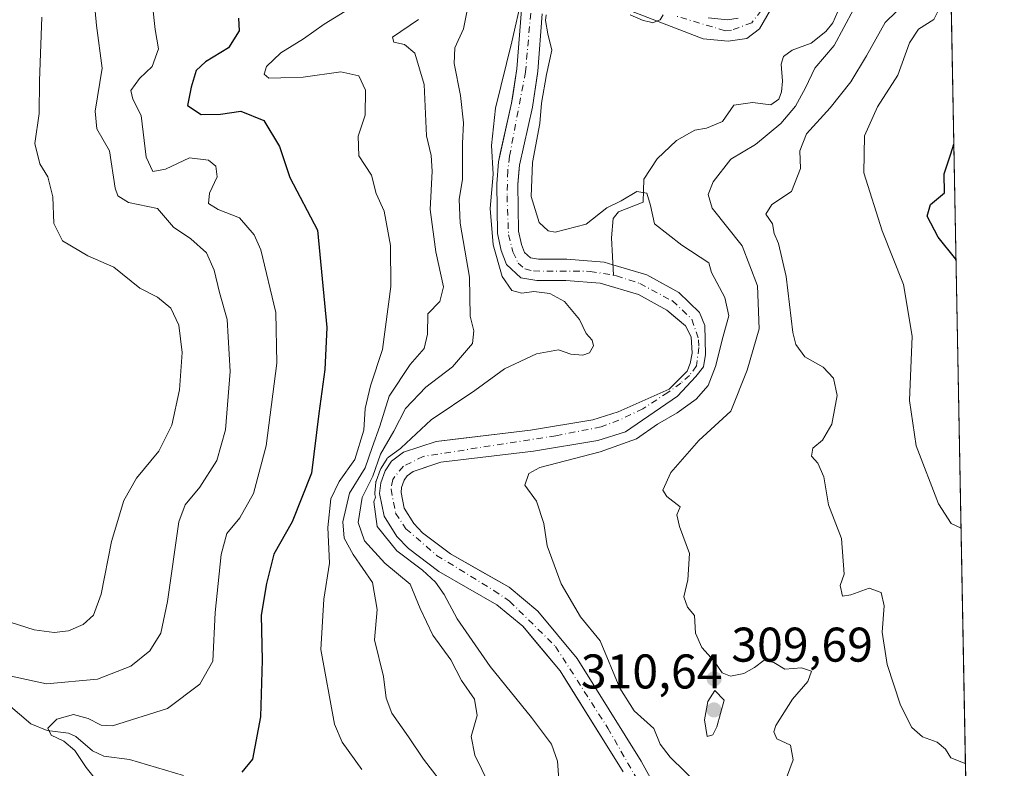
# Model space of a CAD drawing. Units: metres. Extents: x 629319 to 632811, y 4653280 to 4655656.
# Drawn here: x 632608 to 632811, y 4653769 to 4653923 of the extents above; entities that cross this region are included whole.
import ezdxf

# ---------------------------------------------------------------- set-up
doc = ezdxf.new("R2010")
doc.units = ezdxf.units.M
doc.header["$MEASUREMENT"] = 0
doc.linetypes.add('DGN Style 4', pattern=[2.6384748266838614, 1.318413404963828, -0.6592067024819142, 0.001648016756204785, -0.6592067024819142])
for name, color, linetype, lineweight in [('Comarca CxS', 21, 'Continuous', 0), ('Comunidad Autónoma CxS', 142, 'Continuous', 0), ('Corriente natural Cxs', 4, 'Continuous', 13), ('Corriente natural eje', 4, 'DGN Style 4', 0), ('Corriente natural lineal', 142, 'Continuous', 13), ('Curva de nivel maestra', 30, 'Continuous', 30), ('Curva de nivel normal', 30, 'Continuous', 0), ('Espacio natural protegido CxS', 121, 'Continuous', 0), ('Estanque Cxs', 5, 'Continuous', 0), ('Matorral CxS', 135, 'Continuous', 0), ('Municipio CxS', 4, 'Continuous', 0), ('Pastizal CxS', 92, 'Continuous', 0), ('Provincia CxS', 1, 'Continuous', 0), ('Punto de cota en terreno', 7, 'Continuous', 0), ('Rótulo de punto de cota en terreno', 7, 'Continuous', 0), ('Suelo desnudo CxS', 253, 'Continuous', 0)]:
    doc.layers.add(name, color=color, linetype=linetype, lineweight=lineweight)
doc.styles.add('Style-Arial', font='txt')

# ---------------------------------------------------------------- blocks, each defined once
blk = doc.blocks.new('*U10')
at = {"layer": 'Matorral CxS', "color": 135, "linetype": 'Continuous', "lineweight": 0}
for points in [[(632756.0201000003, 4653923.300100001, 305.9159999999974), (632753.8000999996, 4653922.970100001, 306.0430999999954), (632749.8300999999, 4653923.360099999, 306.0619000000006)], [(632711.3501000004, 4653925.0001, 307.6983999999939), (632710.4001000002, 4653912.860099999, 306.6965000000055), (632709.5669999998, 4653907.303400001, 306.184500000003), (632709.3400999998, 4653905.790100001, 305.9127000000008), (632707.0231, 4653895.487700001, 305.3255000000063), (632706.6300999997, 4653893.7401, 305.7075999999943), (632706.2901, 4653889.220100001, 306.1765000000014), (632706.4302000003, 4653879.0001, 306.7097000000067), (632707.2200999996, 4653875.520099999, 306.6407000000036), (632708.2600999996, 4653872.630100001, 306.8693000000058), (632711.2200999996, 4653869.860099999, 306.1380999999965), (632714.5301000001, 4653869.350099999, 305.0638999999938), (632720.5100999996, 4653869.340100001, 304.2235999999975), (632727.5900999998, 4653868.8201, 304.1616999999969), (632735.5001999997, 4653866.450099999, 304.1220999999932), (632741.3101000005, 4653863.2601, 304.0957000000053), (632742.2906, 4653862.422700001, 304.0642999999982), (632745.1501000002, 4653859.9801, 303.9336999999941), (632746.3201000001, 4653857.7601, 303.7989999999991), (632746.5201000003, 4653854.4101, 303.7519000000029), (632746.1001000004, 4653852.280099999, 303.7694000000047), (632745.5100999996, 4653850.690099999, 303.7896000000038), (632741.7701000003, 4653847.0101, 303.726800000004), (632731.2501999997, 4653842.3101, 303.7265999999945), (632726.1002000002, 4653840.690099999, 303.6226000000024), (632713.2401000002, 4653838.5801, 303.4864999999991), (632697.7438000003, 4653836.7138, 303.9648000000016), (632693.8101000005, 4653836.2401, 306.0025000000023), (632687.0602000002, 4653834.0001, 310.4033999999957), (632684.5900999998, 4653832.200099999, 312.5760000000009), (632683.3201000001, 4653830.200099999, 312.709400000007), (632682.4001000002, 4653827.7301, 311.4486999999936), (632682.1801000005, 4653825.5101, 310.5703000000067), (632683.1300999997, 4653820.860099999, 307.8252999999968), (632685.7202000003, 4653816.670100001, 306.3669999999984), (632688.1001000004, 4653814.190099999, 306.0810000000056), (632694.3300999999, 4653809.450099999, 304.6705999999977), (632706.3300999999, 4653802.630100001, 302.632700000002), (632711.6801000005, 4653798.220100001, 302.4450999999972), (632714.2893000003, 4653795.084899999, 302.5234000000055), (632719.3201000001, 4653789.040100001, 302.4513000000007), (632720.4128000002, 4653787.287699999, 302.3264999999956), (632732.2901, 4653768.2401, 301.8611999999994)]]:
    blk.add_polyline3d(points, dxfattribs=at)
blk = doc.blocks.new('*U11')
at = {"layer": 'Pastizal CxS', "color": 92, "linetype": 'Continuous', "lineweight": 0}
for points in [[(632797.1029000003, 4654072.193299999, 310.1824999999953), (632803.2467999998, 4653744.751900001, 311.0749999999971)], [(632746.3501000004, 4653751.600099999, 302.8518999999943), (632736.0500999996, 4653770.440099999, 302.9989999999962), (632722.8601000002, 4653791.600099999, 303.3628999999929), (632714.7701000003, 4653801.3301, 303.353099999993), (632708.8101000005, 4653806.2401, 303.0117999999929), (632702.8903000001, 4653809.5998, 302.7994000000036), (632696.7401000002, 4653813.090100001, 302.7669000000024), (632691.0100999996, 4653817.460100001, 303.0016000000033), (632689.1901000004, 4653819.350099999, 303.2633999999962), (632687.2500999998, 4653822.4901, 303.4309000000067), (632686.5900999998, 4653825.7401, 304.824099999998), (632686.6801000005, 4653826.7401, 304.9294999999984), (632687.2500999998, 4653828.2501, 304.857799999998), (632687.8300999999, 4653829.170100001, 305.0204999999987), (632689.0702000001, 4653830.0701, 304.9415000000009), (632693.3356, 4653831.4869, 303.0706000000064), (632694.7602000004, 4653831.960100001, 303.0503000000026), (632713.8501000004, 4653834.2601, 303.6042000000016), (632727.1101000002, 4653836.4301, 303.593200000003), (632732.8002000004, 4653838.220100001, 303.8831999999966), (632743.5000999998, 4653845.550100001, 304.3414000000048), (632747.2401000002, 4653849.600099999, 303.7657000000036), (632748.8800999997, 4653851.610099999, 304.5463000000018), (632749.2600999996, 4653854.120100001, 304.4279999999999), (632749.1101000002, 4653860.100099999, 304.0975999999937), (632748.0301000001, 4653862.7401, 304.0590999999986), (632743.8000999996, 4653866.860099999, 304.1879999999946), (632741.8989000004, 4653867.907000001, 304.1870999999956), (632737.1901000004, 4653870.5001, 304.295100000003), (632730.1801000005, 4653872.590100001, 304.3475999999937), (632728.3800999997, 4653873.130100001, 304.4180000000051), (632720.6801000005, 4653873.700099999, 304.5866999999998), (632714.8701, 4653873.710100001, 304.3393999999971), (632713.2200999996, 4653873.970100001, 304.2213999999949), (632712.0000999998, 4653875.100099999, 304.4532000000036), (632711.4101, 4653876.7501, 304.6652999999933), (632710.7801000001, 4653879.520099999, 304.8108999999968), (632710.6501000002, 4653889.0801, 304.8717000000034), (632710.8494999995, 4653891.659200001, 304.8123999999953), (632710.9601999996, 4653893.090100001, 304.7642999999953), (632713.6300999997, 4653904.9801, 304.7351000000053), (632714.6577000003, 4653911.8215, 305.1566000000021), (632714.7401000002, 4653912.370100001, 305.1833999999944), (632715.6700999998, 4653924.210100001, 305.897299999997)], [(632735.6206, 4653924.157199999, 305.5215000000026), (632748.8101000005, 4653919.0701, 306.039499999999), (632753.9101, 4653918.5801, 306.0488000000041), (632757.7701000003, 4653919.1501, 306.3144999999931), (632760.4001000002, 4653921.140100001, 306.4729999999981), (632763.4001000002, 4653926.3101, 306.5466000000015)]]:
    blk.add_polyline3d(points, dxfattribs=at)
blk = doc.blocks.new('5PATER')
at = {"layer": 'Estanque Cxs', "linetype": 'Continuous', "lineweight": 0}
h = blk.add_hatch(color=51, dxfattribs=at)
edge = h.paths.add_edge_path()
edge.add_ellipse((0, 0), major_axis=(-0.1095731443231308, -0.1110710700762829), ratio=0.9994222409660322, start_angle=0, end_angle=360)

msp = doc.modelspace()

# ---------------------------------------------------------------- linework, layer by layer
at = {"layer": 'Comarca CxS', "color": 21, "linetype": 'Continuous', "lineweight": 0}
msp.add_3dface([(632810.7800009791, 4653343.25998349), (629360.9600009517, 4653279.549983488), (629318.670000952, 4655592.639983464), (632767.3800009786, 4655656.309983466)], dxfattribs=at)
at = {"layer": 'Comunidad Autónoma CxS', "color": 142, "linetype": 'Continuous', "lineweight": 0}
msp.add_3dface([(632810.7800009791, 4653343.25998349), (629360.9600009517, 4653279.549983488), (629318.670000952, 4655592.639983464), (632767.3800009786, 4655656.309983466)], dxfattribs=at)
at = {"layer": 'Corriente natural Cxs', "color": 4, "linetype": 'Continuous', "lineweight": 13}
for points in [[(632763.4001000002, 4653926.3101, 306.5466000000015), (632760.4001000002, 4653921.140100001, 306.4729999999981), (632757.7701000003, 4653919.1501, 306.3144999999931), (632753.9101, 4653918.5801, 306.0488000000041), (632748.8101000005, 4653919.0701, 306.039499999999), (632728.1201, 4653927.050100001, 305.3273999999947)], [(632763.4001000002, 4653926.3101, 306.5466000000015), (632760.4001000002, 4653921.140100001, 306.4729999999981), (632757.7701000003, 4653919.1501, 306.3144999999931), (632753.9101, 4653918.5801, 306.0488000000041), (632748.8101000005, 4653919.0701, 306.039499999999), (632728.1201, 4653927.050100001, 305.3273999999947)], [(632732.2901, 4653768.2401, 301.8611999999994), (632719.3201000001, 4653789.040100001, 302.4513000000007), (632711.6801000005, 4653798.220100001, 302.4450999999972), (632706.3300999999, 4653802.630100001, 302.632700000002), (632694.3300999999, 4653809.450099999, 304.6705999999977), (632688.1001000004, 4653814.190099999, 306.0810000000056), (632685.7200999996, 4653816.670100001, 306.3671000000031), (632683.1300999997, 4653820.860099999, 307.8252999999968), (632682.1801000005, 4653825.5101, 310.5703000000067), (632682.4001000002, 4653827.7301, 311.4486999999936), (632683.3201000001, 4653830.200099999, 312.709400000007), (632684.5900999998, 4653832.200099999, 312.5760000000009), (632687.0601000005, 4653834.0001, 310.4036000000052), (632693.8101000005, 4653836.2401, 306.0025000000023), (632713.2401000002, 4653838.5801, 303.4864999999991), (632726.1001000004, 4653840.690099999, 303.6226000000024), (632731.2500999998, 4653842.3101, 303.7265999999945), (632741.7701000003, 4653847.0101, 303.726800000004), (632745.5100999996, 4653850.690099999, 303.7896000000038), (632746.1001000004, 4653852.280099999, 303.7694000000047), (632746.5201000003, 4653854.4101, 303.7519000000029), (632746.3201000001, 4653857.7601, 303.7989999999991), (632745.1501000002, 4653859.9801, 303.9336999999941), (632741.3101000005, 4653863.2601, 304.0957000000053), (632735.5000999998, 4653866.450099999, 304.1220999999932), (632727.5900999998, 4653868.8201, 304.1616999999969), (632720.5100999996, 4653869.340100001, 304.2235999999975), (632714.5301000001, 4653869.350099999, 305.0638999999938), (632711.2200999996, 4653869.860099999, 306.1380999999965), (632708.2600999996, 4653872.630100001, 306.8693000000058), (632707.2200999996, 4653875.520099999, 306.6407000000036), (632706.4301000005, 4653879.0001, 306.709799999997), (632706.2901, 4653889.220100001, 306.1765000000014), (632706.6300999997, 4653893.7401, 305.7075999999943), (632709.3400999998, 4653905.790100001, 305.9127000000008), (632710.4001000002, 4653912.860099999, 306.6965000000055), (632711.3501000004, 4653925.0001, 307.6983999999939)], [(632732.2901, 4653768.2401, 301.8611999999994), (632719.3201000001, 4653789.040100001, 302.4513000000007), (632711.6801000005, 4653798.220100001, 302.4450999999972), (632706.3300999999, 4653802.630100001, 302.632700000002), (632694.3300999999, 4653809.450099999, 304.6705999999977), (632688.1001000004, 4653814.190099999, 306.0810000000056), (632685.7200999996, 4653816.670100001, 306.3671000000031), (632683.1300999997, 4653820.860099999, 307.8252999999968), (632682.1801000005, 4653825.5101, 310.5703000000067), (632682.4001000002, 4653827.7301, 311.4486999999936), (632683.3201000001, 4653830.200099999, 312.709400000007), (632684.5900999998, 4653832.200099999, 312.5760000000009), (632687.0601000005, 4653834.0001, 310.4036000000052), (632693.8101000005, 4653836.2401, 306.0025000000023), (632713.2401000002, 4653838.5801, 303.4864999999991), (632726.1001000004, 4653840.690099999, 303.6226000000024), (632731.2500999998, 4653842.3101, 303.7265999999945), (632741.7701000003, 4653847.0101, 303.726800000004), (632745.5100999996, 4653850.690099999, 303.7896000000038), (632746.1001000004, 4653852.280099999, 303.7694000000047), (632746.5201000003, 4653854.4101, 303.7519000000029), (632746.3201000001, 4653857.7601, 303.7989999999991), (632745.1501000002, 4653859.9801, 303.9336999999941), (632741.3101000005, 4653863.2601, 304.0957000000053), (632735.5000999998, 4653866.450099999, 304.1220999999932), (632727.5900999998, 4653868.8201, 304.1616999999969), (632720.5100999996, 4653869.340100001, 304.2235999999975), (632714.5301000001, 4653869.350099999, 305.0638999999938), (632711.2200999996, 4653869.860099999, 306.1380999999965), (632708.2600999996, 4653872.630100001, 306.8693000000058), (632707.2200999996, 4653875.520099999, 306.6407000000036), (632706.4301000005, 4653879.0001, 306.709799999997), (632706.2901, 4653889.220100001, 306.1765000000014), (632706.6300999997, 4653893.7401, 305.7075999999943), (632709.3400999998, 4653905.790100001, 305.9127000000008), (632710.4001000002, 4653912.860099999, 306.6965000000055), (632711.3501000004, 4653925.0001, 307.6983999999939)], [(632715.6700999998, 4653924.210100001, 305.897299999997), (632714.7401000002, 4653912.370100001, 305.1833999999944), (632713.6300999997, 4653904.9801, 304.7351000000053), (632710.9600999998, 4653893.090100001, 304.7644), (632710.6501000002, 4653889.0801, 304.8717000000034), (632710.7801000001, 4653879.520099999, 304.8108999999968), (632711.4101, 4653876.7501, 304.6652999999933), (632712.0000999998, 4653875.100099999, 304.4532000000036), (632713.2200999996, 4653873.970100001, 304.2213999999949), (632714.8701, 4653873.710100001, 304.3393999999971), (632720.6801000005, 4653873.700099999, 304.5866999999998), (632728.3800999997, 4653873.130100001, 304.4180000000051), (632730.1801000005, 4653872.590100001, 304.3475999999937), (632737.1901000004, 4653870.5001, 304.295100000003), (632743.8000999996, 4653866.860099999, 304.1879999999946), (632748.0301000001, 4653862.7401, 304.0590999999986), (632749.1101000002, 4653860.100099999, 304.0975999999937), (632749.2600999996, 4653854.120100001, 304.4279999999999), (632748.8800999997, 4653851.610099999, 304.5463000000018), (632747.2401000002, 4653849.600099999, 303.7657000000036), (632743.5000999998, 4653845.550100001, 304.3414000000048), (632732.8000999996, 4653838.220100001, 303.8831999999966), (632727.1101000002, 4653836.4301, 303.593200000003), (632713.8501000004, 4653834.2601, 303.6042000000016), (632694.7600999996, 4653831.960100001, 303.0503000000026), (632689.0701000001, 4653830.0701, 304.9416000000056), (632687.8300999999, 4653829.170100001, 305.0204999999987), (632687.2500999998, 4653828.2501, 304.857799999998), (632686.6801000005, 4653826.7401, 304.9294999999984), (632686.5900999998, 4653825.7401, 304.824099999998), (632687.2500999998, 4653822.4901, 303.4309000000067), (632689.1901000004, 4653819.350099999, 303.2633999999962), (632691.0100999996, 4653817.460100001, 303.0016000000033), (632696.7401000002, 4653813.090100001, 302.7669000000024), (632708.8101000005, 4653806.2401, 303.0117999999929), (632714.7701000003, 4653801.3301, 303.353099999993), (632722.8601000002, 4653791.600099999, 303.3628999999929), (632736.0500999996, 4653770.440099999, 302.9989999999962), (632746.3501000004, 4653751.600099999, 302.8518999999943)], [(632715.6700999998, 4653924.210100001, 305.897299999997), (632714.7401000002, 4653912.370100001, 305.1833999999944), (632713.6300999997, 4653904.9801, 304.7351000000053), (632710.9600999998, 4653893.090100001, 304.7644), (632710.6501000002, 4653889.0801, 304.8717000000034), (632710.7801000001, 4653879.520099999, 304.8108999999968), (632711.4101, 4653876.7501, 304.6652999999933), (632712.0000999998, 4653875.100099999, 304.4532000000036), (632713.2200999996, 4653873.970100001, 304.2213999999949), (632714.8701, 4653873.710100001, 304.3393999999971), (632720.6801000005, 4653873.700099999, 304.5866999999998), (632728.3800999997, 4653873.130100001, 304.4180000000051), (632730.1801000005, 4653872.590100001, 304.3475999999937), (632737.1901000004, 4653870.5001, 304.295100000003), (632743.8000999996, 4653866.860099999, 304.1879999999946), (632748.0301000001, 4653862.7401, 304.0590999999986), (632749.1101000002, 4653860.100099999, 304.0975999999937), (632749.2600999996, 4653854.120100001, 304.4279999999999), (632748.8800999997, 4653851.610099999, 304.5463000000018), (632747.2401000002, 4653849.600099999, 303.7657000000036), (632743.5000999998, 4653845.550100001, 304.3414000000048), (632732.8000999996, 4653838.220100001, 303.8831999999966), (632727.1101000002, 4653836.4301, 303.593200000003), (632713.8501000004, 4653834.2601, 303.6042000000016), (632694.7600999996, 4653831.960100001, 303.0503000000026), (632689.0701000001, 4653830.0701, 304.9416000000056), (632687.8300999999, 4653829.170100001, 305.0204999999987), (632687.2500999998, 4653828.2501, 304.857799999998), (632686.6801000005, 4653826.7401, 304.9294999999984), (632686.5900999998, 4653825.7401, 304.824099999998), (632687.2500999998, 4653822.4901, 303.4309000000067), (632689.1901000004, 4653819.350099999, 303.2633999999962), (632691.0100999996, 4653817.460100001, 303.0016000000033), (632696.7401000002, 4653813.090100001, 302.7669000000024), (632708.8101000005, 4653806.2401, 303.0117999999929), (632714.7701000003, 4653801.3301, 303.353099999993), (632722.8601000002, 4653791.600099999, 303.3628999999929), (632736.0500999996, 4653770.440099999, 302.9989999999962), (632746.3501000004, 4653751.600099999, 302.8518999999943)], [(632749.8300999999, 4653923.360099999, 306.0619000000006), (632753.8000999996, 4653922.970100001, 306.0430999999954), (632756.0201000003, 4653923.300100001, 305.9159999999974)], [(632749.8300999999, 4653923.360099999, 306.0619000000006), (632753.8000999996, 4653922.970100001, 306.0430999999954), (632756.0201000003, 4653923.300100001, 305.9159999999974)]]:
    msp.add_polyline3d(points, dxfattribs=at)
at = {"layer": 'Corriente natural eje', "color": 4, "linetype": 'DGN Style 4', "lineweight": 0}
for points in [[(632713.5100999996, 4653927.050100001, 306.4906999999948), (632712.2100999998, 4653912.280099999, 305.3907999999938), (632708.9301000005, 4653894.940099999, 304.8319000000047), (632708.5401, 4653891.9001, 304.9603999999963), (632708.4200999998, 4653886.770099999, 305.1398999999947), (632708.6901000004, 4653878.7401, 305.2314000000042), (632709.6300999997, 4653875.210100001, 305.482999999993), (632710.6901000004, 4653872.920100001, 305.2370999999985), (632712.0900999998, 4653871.710100001, 304.7023999999947), (632713.8300999999, 4653871.300100001, 304.5528000000049), (632725.5401, 4653871.220100001, 304.3053999999975), (632730.2977, 4653870.413899999, 304.2360000000044)], [(632760.7701000003, 4653924.9301, 306.0032000000065), (632758.7901, 4653922.370100001, 305.9665999999997), (632754.6300999997, 4653920.8201, 306.0176999999967), (632753.3000999996, 4653920.7301, 306.0181000000011), (632743.0000999998, 4653923.800100001, 305.786500000002)], [(632730.2977, 4653870.413899999, 304.2360000000044), (632730.9101, 4653870.3101, 304.2256999999955), (632735.7401000002, 4653868.720100001, 304.1775999999954), (632742.4501, 4653865.1501, 304.102899999998), (632746.4801000003, 4653861.370100001, 303.9410999999964), (632747.8501000004, 4653857.120100001, 303.7899999999936), (632747.8701, 4653855.5801, 303.8160999999964), (632747.4301000005, 4653851.7601, 303.6907999999967), (632745.9600999998, 4653849.8201, 303.7725999999966), (632744.1901000004, 4653848.2401, 303.7161999999953), (632741.5401, 4653846.3201, 303.8408000000054), (632736.3701, 4653842.9301, 303.536500000002), (632731.4401000004, 4653840.590100001, 303.7244000000064), (632727.7801000001, 4653839.2301, 303.4673999999941), (632718.4801000003, 4653837.4101, 303.3518999999943), (632691.1300999997, 4653833.1501, 305.0650000000023), (632687.0601000005, 4653831.120100001, 307.3435000000027), (632684.8601000002, 4653828.420100001, 308.5299999999988), (632684.5201000003, 4653826.4101, 307.7097000000067), (632685.4600999998, 4653821.5001, 305.3505000000005), (632687.6001000004, 4653818.270099999, 303.5776000000042), (632693.9101, 4653812.800100001, 302.9807000000001), (632705.7001, 4653805.5801, 302.750199999995), (632708.9101, 4653803.370100001, 302.712400000004), (632718.3901000004, 4653794.040100001, 302.8028999999952), (632729.1401000004, 4653777.2601, 302.6781999999948), (632741.1001000004, 4653756.360099999, 301.9032000000007)]]:
    msp.add_polyline3d(points, dxfattribs=at)
at = {"layer": 'Corriente natural lineal', "color": 142, "linetype": 'Continuous', "lineweight": 13}
for points in [[(632777.4001000002, 4653926.720100001, 311.213699999993), (632775.4600999998, 4653922.3201, 310.9759999999951), (632774.0301000001, 4653920.530099999, 311.114499999996), (632771.0100999996, 4653918.190099999, 310.2887000000046), (632767.1201, 4653916.690099999, 309.9355000000069), (632765.3501000004, 4653915.4001, 309.3638999999966), (632764.8501000004, 4653913.8101, 309.4435999999987), (632765.1300999997, 4653910.3301, 309.3034000000043), (632764.9200999998, 4653908.120100001, 309.0834999999934), (632764.3701, 4653906.610099999, 308.9608000000007), (632762.7301000003, 4653905.4801, 308.5709000000061), (632758.9700999996, 4653905.9901, 309.0939999999973), (632755.1101000002, 4653905.380100001, 309.3559999999998), (632752.7600999996, 4653902.030099999, 307.8954999999987), (632749.4501, 4653900.700099999, 307.4624999999942), (632747.1001000004, 4653900.290100001, 307.1659000000073), (632743.2901, 4653898.120100001, 306.5880000000034), (632739.3400999998, 4653894.360099999, 306.2964000000065), (632736.5701000001, 4653890.1801, 305.8059999999969), (632736.4301000005, 4653885.450099999, 305.2832999999956), (632731.3201000001, 4653883.450099999, 305.1033000000025), (632730.2301000003, 4653882.120100001, 304.9927000000025), (632729.8800999997, 4653878.140100001, 304.7201000000059), (632730.2977, 4653870.413899999, 304.2360000000044)], [(632597.6801000005, 4653788.890100001, 335.6489000000001), (632610.3601000002, 4653778.170100001, 332.1057000000001), (632613.7001, 4653776.780099999, 331.3090999999986), (632618.1001000004, 4653776.220100001, 330.5525999999954), (632619.6401000004, 4653775.550100001, 330.4318000000058), (632623.0301000001, 4653772.5701, 329.3579000000027), (632625.4101, 4653771.4801, 329.2292000000016), (632630.6901000004, 4653770.8301, 328.4567999999999), (632641.7901, 4653767.5001, 326.2737999999954)]]:
    msp.add_polyline3d(points, dxfattribs=at)
at = {"layer": 'Curva de nivel maestra', "color": 30, "linetype": 'Continuous', "lineweight": 30, "elevation": 325, "flags": 128}
for points in [[(632653.1399999997, 4653923.3301), (632653.2599999999, 4653920.670100001), (632651.0899999999, 4653917.170100001), (632646.3099999997, 4653914.3301), (632644.4299999997, 4653912.520099999), (632643.3700000001, 4653909.090100001), (632642.5999999996, 4653905.370100001), (632645.4400000004, 4653903.470100001), (632649.3899999997, 4653903.5801), (632653.5899999999, 4653904.170100001), (632658.2999999998, 4653902.270099999), (632661.5599999997, 4653896.9101), (632663.6600000003, 4653890.5001), (632669.3899999997, 4653879.690099999), (632671.2999999998, 4653859.670100001), (632670.9000000004, 4653851.0001), (632669.6799999997, 4653842.0001), (632668.1399999997, 4653829.6801), (632664.1500000004, 4653819.6801), (632660.3600000005, 4653813.0101), (632658.9000000004, 4653807.0101), (632657.7800000003, 4653800.4801), (632658.0199999996, 4653791.220100001), (632657.6200000001, 4653779.5601), (632656.0199999996, 4653770.880100001), (632653.7800000003, 4653768.220100001)], [(632800.8293000003, 4653873.593900001), (632800.7800000003, 4653873.7301), (632797.1600000003, 4653878.270099999), (632794.8899999997, 4653882.5601), (632795.5800000001, 4653885.0001), (632798.4600000001, 4653887.4001), (632798.4199999999, 4653891.2501), (632799.7999999998, 4653895.4001), (632800.3830000004, 4653897.3814)]]:
    msp.add_lwpolyline(points, dxfattribs=at)
at = {"layer": 'Curva de nivel normal', "color": 30, "linetype": 'Continuous', "lineweight": 0, "flags": 128}
for points, elevation in [([(632801.8651000002, 4653818.3872), (632799.8099999997, 4653819.340100001), (632797.2199999997, 4653823.390100001), (632792.6399999997, 4653835.340100001), (632791.2699999996, 4653844.670100001), (632791.7999999998, 4653857.870100001), (632790.0300000003, 4653868.4901), (632785.6100000005, 4653879.5701), (632781.8499999996, 4653891.470100001), (632781.9800000006, 4653899.120100001), (632784.6699999999, 4653905.090100001), (632788.8600000005, 4653911.550100001), (632791.2699999996, 4653918.2501), (632793.1399999997, 4653921.050100001), (632796.2699999996, 4653923.0001), (632797.9500000002, 4653926.3301), (632798.5, 4653934.0001), (632799.6182000004, 4653938.1415)], 320), ([(632622.9400000004, 4653932.220100001), (632623.8499999996, 4653921.790100001), (632625.0800000001, 4653913.020099999), (632623.5899999999, 4653904.1801), (632623.9500000002, 4653900.540100001), (632626.54, 4653895.9801), (632627.7599999999, 4653888.340100001), (632628.2599999999, 4653886.7501), (632630.4400000004, 4653885.370100001), (632636.4500000002, 4653884.170100001), (632639.7400000002, 4653880.3301), (632643.3099999997, 4653877.890100001), (632646.5199999996, 4653875.0001), (632648.1299999999, 4653871.4901), (632649.2400000002, 4653866.860099999), (632650.7599999999, 4653861.3201), (632651.3700000001, 4653850.590100001), (632650.4299999997, 4653838.610099999), (632648.6799999997, 4653832.340100001), (632645.1600000003, 4653826.840100001), (632642.1600000003, 4653823.1601), (632640.8399999999, 4653819.720100001), (632638.4900000002, 4653803.270099999), (632637.1500000004, 4653796.790100001), (632634.8399999999, 4653793.170100001), (632630.9199999999, 4653790.020099999), (632624.0700000003, 4653787.300100001), (632613.5599999997, 4653786.380100001), (632603.7000000002, 4653788.4801)], 335), ([(632700.8300000001, 4653927.970100001), (632699.4100000003, 4653921.110099999), (632697.6600000003, 4653917.190099999), (632697.5199999996, 4653914.0001), (632698.8399999999, 4653907.380100001), (632699.4600000001, 4653901.800100001), (632699.2100000001, 4653897.4901), (632699.2300000006, 4653890.1801), (632698.5300000003, 4653886.0101), (632698.7400000002, 4653881.1601), (632700.7000000002, 4653870.0001), (632700.8200000003, 4653862.0001), (632701.5899999999, 4653859.0001), (632701.2800000003, 4653856.370100001), (632697.1799999997, 4653851.5701), (632691.6699999999, 4653847.380100001), (632687.5, 4653842.9801), (632685.0899999999, 4653838.350099999), (632682.3600000005, 4653833.590100001), (632680.7400000002, 4653829.100099999), (632678.5499999998, 4653824.690099999), (632677.7599999999, 4653819.5801), (632679.0700000003, 4653815.780099999), (632683.2400000002, 4653811.200099999), (632688.4600000001, 4653806.840100001), (632690.54, 4653801.8301), (632693.0999999996, 4653796.380100001), (632696.8499999996, 4653791.270099999), (632699.0099999999, 4653787.020099999), (632701.6799999997, 4653783.2301), (632702.2800000003, 4653779.880100001), (632701.0499999998, 4653775.5601), (632701.7400000002, 4653771.6801), (632706.0099999999, 4653763.0101)], 310), ([(632711.5199999996, 4653927.850099999), (632709.3700000001, 4653918.4101), (632706, 4653904.770099999), (632705.1799999997, 4653897.090100001), (632705.5300000003, 4653891.210100001), (632704.9199999999, 4653884.140100001), (632705.5800000001, 4653876.700099999), (632707.3899999997, 4653870.1501), (632709.3799999999, 4653867.290100001), (632711.4299999997, 4653866.720100001), (632713.9000000004, 4653867.0601), (632717.2000000002, 4653866.640100001), (632720.2000000002, 4653865.030099999), (632723.2999999998, 4653861.300100001), (632724.7199999997, 4653858.470100001), (632725.9600000001, 4653857.040100001), (632726.2000000002, 4653855.890100001), (632725.3700000001, 4653854.460100001), (632723.9800000006, 4653853.950099999), (632721.54, 4653854.190099999), (632719, 4653855.0701), (632714.4800000006, 4653854.220100001), (632707.8799999999, 4653851.1601), (632701.7800000003, 4653846.720100001), (632692.79, 4653840.670100001), (632686.6250999998, 4653834.8989), (632686.6026999997, 4653834.8895), (632686.4711999996, 4653834.8084), (632684.0011999998, 4653833.008400001), (632683.9049000005, 4653832.9286), (632683.8194000004, 4653832.837400001), (632683.7459000006, 4653832.736300001), (632682.4759000001, 4653830.736300001), (632682.4248000003, 4653830.6457), (632682.3833999997, 4653830.5504), (632681.4630000005, 4653828.0792), (632681.4259000003, 4653827.955900001), (632681.4050000003, 4653827.8288), (632681.1849999997, 4653825.6088), (632681.1814000001, 4653825.458799999), (632681.2002999998, 4653825.310000001), (632681.3113000002, 4653824.7667), (632681.0099999999, 4653823.8301), (632681.6799999997, 4653818.7301), (632685.7199999997, 4653813.7301), (632691.0199999996, 4653809.7401), (632693.6799999997, 4653807.300100001), (632695.4600000001, 4653804.7501), (632698.1200000001, 4653799.7401), (632704.9400000004, 4653789.9001), (632713.4600000001, 4653779.4101), (632717.54, 4653773.920100001), (632718.7999999998, 4653770.470100001), (632719.2300000006, 4653764.790100001)], 305), ([(632802.7731999997, 4653769.9935), (632802.7100000001, 4653769.9801), (632799.7699999996, 4653771.170100001), (632798.6600000003, 4653772.940099999), (632796.9900000002, 4653774.350099999), (632793.9699999997, 4653775.4301), (632791.7699999996, 4653777.390100001), (632789.3799999999, 4653782.0101), (632786.6900000004, 4653790.340100001), (632785.6100000005, 4653797.0101), (632786.0599999997, 4653802.390100001), (632785.4000000004, 4653805.140100001), (632782.9600000001, 4653806.050100001), (632779.1900000004, 4653804.640100001), (632777.4800000006, 4653804.370100001), (632777, 4653806.600099999), (632777.7800000003, 4653808.9101), (632777.2800000003, 4653816.2601), (632774.5599999997, 4653823.190099999), (632773.6500000004, 4653828.940099999), (632772.3899999997, 4653831.780099999), (632771.0599999997, 4653833.170100001), (632771.3899999997, 4653834.860099999), (632773.3300000001, 4653836.460100001), (632775.2800000003, 4653839.770099999), (632776.3799999999, 4653845.6601), (632775.5999999996, 4653849.220100001), (632773.4600000001, 4653851.4801), (632769.7400000002, 4653853.6501), (632767.8899999997, 4653856.170100001), (632767.25, 4653858.610099999), (632765.8700000001, 4653870.1601), (632764.3099999997, 4653876.9301), (632763.4000000004, 4653879.0001), (632763.0300000003, 4653880.970100001), (632761.6600000003, 4653883.0001), (632762.9400000004, 4653885.0001), (632766.9500000002, 4653887.640100001), (632768.7999999998, 4653892.4001), (632768.6699999999, 4653895.9801), (632770.0899999999, 4653899.5001), (632774.9500000002, 4653904.890100001), (632779.1799999997, 4653910.220100001), (632782.4100000003, 4653915.5601), (632786.25, 4653922.390100001), (632790.8499999996, 4653926.9001)], 315), ([(632635.4299999997, 4653926.0001), (632635.9699999997, 4653921.0001), (632636.6600000003, 4653917.0001), (632635.3700000001, 4653913.3301), (632632.7100000001, 4653910.870100001), (632630.9800000006, 4653908.4001), (632631.3399999999, 4653906.620100001), (632633.0700000003, 4653903.2501), (632634.1100000005, 4653894.7401), (632635.4900000002, 4653891.7401), (632638.0599999997, 4653892.2401), (632643.0599999997, 4653894.590100001), (632646.9199999999, 4653894.120100001), (632648.4800000006, 4653892.840100001), (632648.7199999997, 4653890.670100001), (632647.1200000001, 4653887.3301), (632646.9699999997, 4653885.1601), (632648.9100000003, 4653883.970100001), (632653.29, 4653882.220100001), (632656.3099999997, 4653878.7301), (632657.6900000004, 4653875.640100001), (632660.7699999996, 4653862.7401), (632660.9900000002, 4653852.3301), (632658.8300000001, 4653835.340100001), (632656.2400000002, 4653825.550100001), (632653.3600000005, 4653820.520099999), (632650.7000000002, 4653817.280099999), (632649.5199999996, 4653812.9901), (632648.3200000003, 4653801.030099999), (632647.8399999999, 4653791.0101), (632645.1900000004, 4653786.3101), (632638.5199999996, 4653781.290100001), (632627.1600000003, 4653777.7301), (632624.8099999997, 4653777.880100001), (632622.1799999997, 4653779.2601), (632619.1699999999, 4653780.0601), (632615.7199999997, 4653779.0801), (632613.8399999999, 4653777.2401), (632614.54, 4653775.800100001), (632617.1799999997, 4653774.590100001), (632619.3899999997, 4653772.6601), (632621.7400000002, 4653769.1601), (632625.2300000006, 4653764.780099999)], 330), ([(632674.9900000002, 4653924.690099999), (632670.7400000002, 4653922.050100001), (632666.5199999996, 4653919.0601), (632661.7999999998, 4653916.190099999), (632658.8499999996, 4653913.340100001), (632658.3700000001, 4653911.8101), (632659.3799999999, 4653910.9901), (632661.8099999997, 4653911.050100001), (632666.4199999999, 4653911.200099999), (632674.1699999999, 4653912.300100001), (632677.8700000001, 4653911.450099999), (632679.2699999996, 4653908.520099999), (632679.2000000002, 4653903.350099999), (632677.7599999999, 4653899.0001), (632677.8700000001, 4653895.0001), (632680.4900000002, 4653891.0001), (632681.4299999997, 4653887.270099999), (632683.1200000001, 4653883.600099999), (632684.4299999997, 4653876.5701), (632684.5099999999, 4653868.120100001), (632682.7400000002, 4653855.120100001), (632680.2800000003, 4653847.670100001), (632679.2100000001, 4653843.0001), (632678.9500000002, 4653838.520099999), (632677.04, 4653832.520099999), (632673.8399999999, 4653827.9801), (632672.1600000003, 4653824.420100001), (632671.5099999999, 4653818.520099999), (632671.8700000001, 4653811.170100001), (632670.6600000003, 4653803.800100001), (632670.04, 4653793.4001), (632672.9000000004, 4653778.100099999), (632674.4699999997, 4653774.340100001), (632678.5, 4653768.720100001)], 320), ([(632747.9600000001, 4653765.4801), (632741.9699999997, 4653771.2601), (632739.9500000002, 4653773.920100001), (632738.6299999999, 4653777.1501), (632734.6100000005, 4653780.800100001), (632731.6100000005, 4653785.460100001), (632727.5599999997, 4653795.190099999), (632723.5499999998, 4653800.120100001), (632719.5499999998, 4653806.940099999), (632716.6900000004, 4653814.780099999), (632715.9900000002, 4653819.370100001), (632714.4699999997, 4653823.970100001), (632712.0599999997, 4653827.2501), (632712.9199999999, 4653829.640100001), (632715.1399999997, 4653830.870100001), (632727.5800000001, 4653834.0801), (632735.0499999998, 4653836.800100001), (632739.3799999999, 4653839.8101), (632743.4199999999, 4653842.130100001), (632747.3200000003, 4653844.920100001), (632749.8200000003, 4653847.7301), (632751.3499999996, 4653851.640100001), (632752.9199999999, 4653857.870100001), (632754.0999999996, 4653862.0601), (632753.2599999999, 4653865.870100001), (632750.4900000002, 4653871.0001), (632749.9800000006, 4653872.9901), (632744.3799999999, 4653876.610099999), (632738.7400000002, 4653880.9801), (632737.9699999997, 4653884.780099999), (632737.1799999997, 4653887.300100001), (632735.0999999996, 4653887.630100001), (632731.8799999999, 4653885.7401), (632728.9299999997, 4653884.300100001), (632724.6699999999, 4653880.920100001), (632718.3200000003, 4653879.3101), (632716.8600000005, 4653879.540100001), (632715.04, 4653881.270099999), (632713.3499999996, 4653886.620100001), (632713.6699999999, 4653893.590100001), (632715.1299999999, 4653901.670100001), (632715.5, 4653905.840100001), (632716.5199999996, 4653911.690099999), (632717.6200000001, 4653916.700099999), (632716.8300000001, 4653920.110099999), (632716.3354000002, 4653922.8106), (632716.4506999999, 4653924.002400001)], 305), ([(632733.7622999996, 4653923.960999999), (632736.4128000002, 4653922.842800001), (632737.7380999997, 4653922.5529), (632738.3592999997, 4653922.345799999), (632739.9331, 4653922.9671), (632740.5543000001, 4653924.002400001)], 305), ([(632765.4400000004, 4653765.700099999), (632767.2800000003, 4653770.7601), (632766.7699999996, 4653773.7401), (632763.9600000001, 4653775.040100001), (632763.3200000003, 4653776.5001), (632763.7100000001, 4653777.770099999), (632767.1900000004, 4653783.1801), (632770.3200000003, 4653786.840100001), (632771.0899999999, 4653788.9801), (632769.0599999997, 4653789.630100001), (632765.6200000001, 4653789.4001), (632763.3099999997, 4653790.720100001), (632761.3700000001, 4653791.210100001), (632759.3799999999, 4653789.700099999), (632757.1699999999, 4653788.5001), (632754.4100000003, 4653787.940099999), (632752.7000000002, 4653788.6601), (632751.04, 4653791.0001), (632748.54, 4653793.840100001), (632747.1799999997, 4653796.800100001), (632747, 4653800.4101), (632745.5700000003, 4653802.1601), (632744.8099999997, 4653804.2601), (632745.6500000004, 4653807.7301), (632745.9600000001, 4653813.1601), (632743.8799999999, 4653818.720100001), (632743.3499999996, 4653821.100099999), (632744.04, 4653822.790100001), (632741.2699999996, 4653824.9301), (632740.4900000002, 4653826.2401), (632742.0999999996, 4653829.8201), (632747.9000000004, 4653836.440099999), (632754.4699999997, 4653842.450099999), (632757.8099999997, 4653850.920100001), (632760.3200000003, 4653859.370100001), (632759.9400000004, 4653868.2301), (632756.8300000001, 4653876.450099999), (632750.6500000004, 4653884.210100001), (632749.7800000003, 4653887.0001), (632750.8200000003, 4653889.670100001), (632754.4800000006, 4653894.300100001), (632759.54, 4653897.350099999), (632764.79, 4653901.6501), (632767.8099999997, 4653905.170100001), (632769.8499999996, 4653909.0001), (632771.7800000003, 4653913.0001), (632775.7400000002, 4653917.670100001), (632779.7000000002, 4653925.0701)], 310), ([(632612.6399999997, 4653923.5001), (632612.1299999999, 4653910.420100001), (632612.0499999998, 4653903.700099999), (632611.2000000002, 4653897.5101), (632612.2000000002, 4653893.3301), (632613.8300000001, 4653890.670100001), (632614.9000000004, 4653886.5701), (632615.0700000003, 4653881.050100001), (632616.8600000005, 4653877.470100001), (632622.1200000001, 4653874.390100001), (632627.4699999997, 4653872.0801), (632632.8300000001, 4653867.770099999), (632636.4600000001, 4653865.880100001), (632639.1699999999, 4653863.670100001), (632640.8200000003, 4653860.170100001), (632641.54, 4653854.540100001), (632640.9500000002, 4653846.8201), (632639.3799999999, 4653839.5801), (632636.7300000006, 4653834.220100001), (632632.1100000005, 4653828.6601), (632629.5300000003, 4653824.100099999), (632626.9699999997, 4653815.6601), (632624.8200000003, 4653804.8101), (632623.2699999996, 4653800.4901), (632621.1600000003, 4653798.5801), (632618.1299999999, 4653797.2401), (632615.1600000003, 4653796.950099999), (632611.0800000001, 4653797.450099999), (632606.0800000001, 4653799.0601)], 340), ([(632690.1900000004, 4653923.0001), (632684.7999999998, 4653919.390100001), (632685.0999999996, 4653918.390100001), (632687.2699999996, 4653917.860099999), (632689.4100000003, 4653916.120100001), (632691.3200000003, 4653909.6801), (632691.8399999999, 4653899.110099999), (632692.8099999997, 4653895.030099999), (632692.9900000002, 4653891.800100001), (632692.5999999996, 4653883.920100001), (632693.7199999997, 4653875.2601), (632695.3200000003, 4653868.030099999), (632694.5800000001, 4653865.0001), (632692.0999999996, 4653862.4801), (632692, 4653858.290100001), (632691.3200000003, 4653855.340100001), (632688.4600000001, 4653852.090100001), (632684.1399999997, 4653845.5101), (632682.1900000004, 4653839.380100001), (632680.6200000001, 4653835.0001), (632679.2300000006, 4653830.800100001), (632675.9699999997, 4653825.5601), (632674.5800000001, 4653819.700099999), (632674.8799999999, 4653816.340100001), (632676.7199999997, 4653812.9801), (632680.6900000004, 4653807.2301), (632681.7000000002, 4653801.630100001), (632681.1100000005, 4653795.4001), (632682.9400000004, 4653787.9001), (632683.5499999998, 4653783.390100001), (632684.7199999997, 4653780.350099999), (632688.1500000004, 4653775.4801), (632691.1900000004, 4653770.880100001), (632696.9500000002, 4653763.380100001)], 315), ([(632751.1900000004, 4653785.0101), (632749.7599999999, 4653782.7401), (632749.0300000003, 4653778.950099999), (632749.5999999996, 4653775.550100001), (632750.75, 4653775.9001), (632751.5700000003, 4653777.530099999), (632753.1100000005, 4653783.0101), (632751.1900000004, 4653785.0101)], 310)]:
    msp.add_lwpolyline(points, dxfattribs=dict(at, elevation=elevation))
at = {"layer": 'Espacio natural protegido CxS', "color": 121, "linetype": 'Continuous', "lineweight": 0}
msp.add_3dface([(632810.7800009791, 4653343.25998349), (629360.9600009517, 4653279.549983488), (629318.670000952, 4655592.639983464), (632767.3800009786, 4655656.309983466)], dxfattribs=at)
at = {"layer": 'Matorral CxS', "color": 135, "linetype": 'Continuous', "lineweight": 0}
for points in [[(632711.3501000004, 4653925.0001, 307.6983999999939), (632710.4001000002, 4653912.860099999, 306.6965000000055), (632709.5669999998, 4653907.303400001, 306.184500000003), (632709.3400999998, 4653905.790100001, 305.9127000000008), (632707.0231, 4653895.487700001, 305.3255000000063), (632706.6300999997, 4653893.7401, 305.7075999999943), (632706.2901, 4653889.220100001, 306.1765000000014), (632706.4302000003, 4653879.0001, 306.7097000000067), (632707.2200999996, 4653875.520099999, 306.6407000000036), (632708.2600999996, 4653872.630100001, 306.8693000000058), (632711.2200999996, 4653869.860099999, 306.1380999999965), (632714.5301000001, 4653869.350099999, 305.0638999999938), (632720.5100999996, 4653869.340100001, 304.2235999999975), (632727.5900999998, 4653868.8201, 304.1616999999969), (632735.5001999997, 4653866.450099999, 304.1220999999932), (632741.3101000005, 4653863.2601, 304.0957000000053), (632742.2906, 4653862.422700001, 304.0642999999982), (632745.1501000002, 4653859.9801, 303.9336999999941), (632746.3201000001, 4653857.7601, 303.7989999999991), (632746.5201000003, 4653854.4101, 303.7519000000029), (632746.1001000004, 4653852.280099999, 303.7694000000047), (632745.5100999996, 4653850.690099999, 303.7896000000038), (632741.7701000003, 4653847.0101, 303.726800000004), (632731.2501999997, 4653842.3101, 303.7265999999945), (632726.1002000002, 4653840.690099999, 303.6226000000024), (632713.2401000002, 4653838.5801, 303.4864999999991), (632697.7438000003, 4653836.7138, 303.9648000000016), (632693.8101000005, 4653836.2401, 306.0025000000023), (632687.0602000002, 4653834.0001, 310.4033999999957), (632684.5900999998, 4653832.200099999, 312.5760000000009), (632683.3201000001, 4653830.200099999, 312.709400000007), (632682.4001000002, 4653827.7301, 311.4486999999936), (632682.1801000005, 4653825.5101, 310.5703000000067), (632683.1300999997, 4653820.860099999, 307.8252999999968), (632685.7202000003, 4653816.670100001, 306.3669999999984), (632688.1001000004, 4653814.190099999, 306.0810000000056), (632694.3300999999, 4653809.450099999, 304.6705999999977), (632706.3300999999, 4653802.630100001, 302.632700000002), (632711.6801000005, 4653798.220100001, 302.4450999999972), (632714.2893000003, 4653795.084899999, 302.5234000000055), (632719.3201000001, 4653789.040100001, 302.4513000000007), (632720.4128000002, 4653787.287699999, 302.3264999999956), (632732.2901, 4653768.2401, 301.8611999999994)], [(632756.0201000003, 4653923.300100001, 305.9159999999974), (632753.8000999996, 4653922.970100001, 306.0430999999954), (632749.8300999999, 4653923.360099999, 306.0619000000006)]]:
    msp.add_polyline3d(points, dxfattribs=at)
at = {"layer": 'Municipio CxS', "color": 4, "linetype": 'Continuous', "lineweight": 0}
msp.add_3dface([(632810.7800009791, 4653343.25998349), (629360.9600009517, 4653279.549983488), (629318.670000952, 4655592.639983464), (632767.3800009786, 4655656.309983466)], dxfattribs=at)
at = {"layer": 'Pastizal CxS', "color": 92, "linetype": 'Continuous', "lineweight": 0, "extrusion": (0.0003251513363081216, -0.01732944961911865, 0.999849780943371), "elevation": -80130.05012466438, "flags": 128}
msp.add_lwpolyline([(719994.4318055091, 4640573.064267066), (719994.4318055091, 4640362.858004087)], dxfattribs=at)
at = {"layer": 'Pastizal CxS', "color": 92, "linetype": 'Continuous', "lineweight": 0}
for points in [[(632763.4001000002, 4653926.3101, 306.5466000000015), (632760.4001000002, 4653921.140100001, 306.4729999999981), (632757.7701000003, 4653919.1501, 306.3144999999931), (632753.9101, 4653918.5801, 306.0488000000041), (632748.8101000005, 4653919.0701, 306.039499999999), (632735.6206, 4653924.157199999, 305.5215000000026)], [(632715.6700999998, 4653924.210100001, 305.897299999997), (632714.7401000002, 4653912.370100001, 305.1833999999944), (632714.6577000003, 4653911.8215, 305.1566000000021), (632713.6300999997, 4653904.9801, 304.7351000000053), (632710.9601999996, 4653893.090100001, 304.7642999999953), (632710.8494999995, 4653891.659200001, 304.8123999999953), (632710.6501000002, 4653889.0801, 304.8717000000034), (632710.7801000001, 4653879.520099999, 304.8108999999968), (632711.4101, 4653876.7501, 304.6652999999933), (632712.0000999998, 4653875.100099999, 304.4532000000036), (632713.2200999996, 4653873.970100001, 304.2213999999949), (632714.8701, 4653873.710100001, 304.3393999999971), (632720.6801000005, 4653873.700099999, 304.5866999999998), (632728.3800999997, 4653873.130100001, 304.4180000000051), (632730.1801000005, 4653872.590100001, 304.3475999999937), (632737.1901000004, 4653870.5001, 304.295100000003), (632741.8989000004, 4653867.907000001, 304.1870999999956), (632743.8000999996, 4653866.860099999, 304.1879999999946), (632748.0301000001, 4653862.7401, 304.0590999999986), (632749.1101000002, 4653860.100099999, 304.0975999999937), (632749.2600999996, 4653854.120100001, 304.4279999999999), (632748.8800999997, 4653851.610099999, 304.5463000000018), (632747.2401000002, 4653849.600099999, 303.7657000000036), (632743.5000999998, 4653845.550100001, 304.3414000000048), (632732.8002000004, 4653838.220100001, 303.8831999999966), (632727.1101000002, 4653836.4301, 303.593200000003), (632713.8501000004, 4653834.2601, 303.6042000000016), (632694.7602000004, 4653831.960100001, 303.0503000000026), (632693.3356, 4653831.4869, 303.0706000000064), (632689.0702000001, 4653830.0701, 304.9415000000009), (632687.8300999999, 4653829.170100001, 305.0204999999987), (632687.2500999998, 4653828.2501, 304.857799999998), (632686.6801000005, 4653826.7401, 304.9294999999984), (632686.5900999998, 4653825.7401, 304.824099999998), (632687.2500999998, 4653822.4901, 303.4309000000067), (632689.1901000004, 4653819.350099999, 303.2633999999962), (632691.0100999996, 4653817.460100001, 303.0016000000033), (632696.7401000002, 4653813.090100001, 302.7669000000024), (632702.8903000001, 4653809.5998, 302.7994000000036), (632708.8101000005, 4653806.2401, 303.0117999999929), (632714.7701000003, 4653801.3301, 303.353099999993), (632722.8601000002, 4653791.600099999, 303.3628999999929), (632736.0500999996, 4653770.440099999, 302.9989999999962), (632746.3501000004, 4653751.600099999, 302.8518999999943)]]:
    msp.add_polyline3d(points, dxfattribs=at)
at = {"layer": 'Provincia CxS', "color": 1, "linetype": 'Continuous', "lineweight": 0}
msp.add_3dface([(632810.7800009791, 4653343.25998349), (629360.9600009517, 4653279.549983488), (629318.670000952, 4655592.639983464), (632767.3800009786, 4655656.309983466)], dxfattribs=at)
at = {"layer": 'Suelo desnudo CxS', "color": 253, "linetype": 'Continuous', "lineweight": 0}
for points in [[(632763.4001000002, 4653926.3101, 306.5466000000015), (632760.4001000002, 4653921.140100001, 306.4729999999981), (632757.7701000003, 4653919.1501, 306.3144999999931), (632753.9101, 4653918.5801, 306.0488000000041), (632748.8101000005, 4653919.0701, 306.039499999999), (632735.6206, 4653924.157199999, 305.5215000000026)], [(632763.4001000002, 4653926.3101, 306.5466000000015), (632760.4001000002, 4653921.140100001, 306.4729999999981), (632757.7701000003, 4653919.1501, 306.3144999999931), (632753.9101, 4653918.5801, 306.0488000000041), (632748.8101000005, 4653919.0701, 306.039499999999), (632735.6206, 4653924.157199999, 305.5215000000026)], [(632732.2901, 4653768.2401, 301.8611999999994), (632720.4128000002, 4653787.287699999, 302.3264999999956), (632719.3201000001, 4653789.040100001, 302.4513000000007), (632714.2893000003, 4653795.084899999, 302.5234000000055), (632711.6801000005, 4653798.220100001, 302.4450999999972), (632706.3300999999, 4653802.630100001, 302.632700000002), (632694.3300999999, 4653809.450099999, 304.6705999999977), (632688.1001000004, 4653814.190099999, 306.0810000000056), (632685.7202000003, 4653816.670100001, 306.3669999999984), (632683.1300999997, 4653820.860099999, 307.8252999999968), (632682.1801000005, 4653825.5101, 310.5703000000067), (632682.4001000002, 4653827.7301, 311.4486999999936), (632683.3201000001, 4653830.200099999, 312.709400000007), (632684.5900999998, 4653832.200099999, 312.5760000000009), (632687.0602000002, 4653834.0001, 310.4033999999957), (632693.8101000005, 4653836.2401, 306.0025000000023), (632697.7438000003, 4653836.7138, 303.9648000000016), (632713.2401000002, 4653838.5801, 303.4864999999991), (632726.1002000002, 4653840.690099999, 303.6226000000024), (632731.2501999997, 4653842.3101, 303.7265999999945), (632741.7701000003, 4653847.0101, 303.726800000004), (632745.5100999996, 4653850.690099999, 303.7896000000038), (632746.1001000004, 4653852.280099999, 303.7694000000047), (632746.5201000003, 4653854.4101, 303.7519000000029), (632746.3201000001, 4653857.7601, 303.7989999999991), (632745.1501000002, 4653859.9801, 303.9336999999941), (632742.2906, 4653862.422700001, 304.0642999999982), (632741.3101000005, 4653863.2601, 304.0957000000053), (632735.5001999997, 4653866.450099999, 304.1220999999932), (632727.5900999998, 4653868.8201, 304.1616999999969), (632720.5100999996, 4653869.340100001, 304.2235999999975), (632714.5301000001, 4653869.350099999, 305.0638999999938), (632711.2200999996, 4653869.860099999, 306.1380999999965), (632708.2600999996, 4653872.630100001, 306.8693000000058), (632707.2200999996, 4653875.520099999, 306.6407000000036), (632706.4302000003, 4653879.0001, 306.7097000000067), (632706.2901, 4653889.220100001, 306.1765000000014), (632706.6300999997, 4653893.7401, 305.7075999999943), (632707.0231, 4653895.487700001, 305.3255000000063), (632709.3400999998, 4653905.790100001, 305.9127000000008), (632709.5669999998, 4653907.303400001, 306.184500000003), (632710.4001000002, 4653912.860099999, 306.6965000000055), (632711.3501000004, 4653925.0001, 307.6983999999939)], [(632711.3501000004, 4653925.0001, 307.6983999999939), (632710.4001000002, 4653912.860099999, 306.6965000000055), (632709.5669999998, 4653907.303400001, 306.184500000003), (632709.3400999998, 4653905.790100001, 305.9127000000008), (632707.0231, 4653895.487700001, 305.3255000000063), (632706.6300999997, 4653893.7401, 305.7075999999943), (632706.2901, 4653889.220100001, 306.1765000000014), (632706.4302000003, 4653879.0001, 306.7097000000067), (632707.2200999996, 4653875.520099999, 306.6407000000036), (632708.2600999996, 4653872.630100001, 306.8693000000058), (632711.2200999996, 4653869.860099999, 306.1380999999965), (632714.5301000001, 4653869.350099999, 305.0638999999938), (632720.5100999996, 4653869.340100001, 304.2235999999975), (632727.5900999998, 4653868.8201, 304.1616999999969), (632735.5001999997, 4653866.450099999, 304.1220999999932), (632741.3101000005, 4653863.2601, 304.0957000000053), (632742.2906, 4653862.422700001, 304.0642999999982), (632745.1501000002, 4653859.9801, 303.9336999999941), (632746.3201000001, 4653857.7601, 303.7989999999991), (632746.5201000003, 4653854.4101, 303.7519000000029), (632746.1001000004, 4653852.280099999, 303.7694000000047), (632745.5100999996, 4653850.690099999, 303.7896000000038), (632741.7701000003, 4653847.0101, 303.726800000004), (632731.2501999997, 4653842.3101, 303.7265999999945), (632726.1002000002, 4653840.690099999, 303.6226000000024), (632713.2401000002, 4653838.5801, 303.4864999999991), (632697.7438000003, 4653836.7138, 303.9648000000016), (632693.8101000005, 4653836.2401, 306.0025000000023), (632687.0602000002, 4653834.0001, 310.4033999999957), (632684.5900999998, 4653832.200099999, 312.5760000000009), (632683.3201000001, 4653830.200099999, 312.709400000007), (632682.4001000002, 4653827.7301, 311.4486999999936), (632682.1801000005, 4653825.5101, 310.5703000000067), (632683.1300999997, 4653820.860099999, 307.8252999999968), (632685.7202000003, 4653816.670100001, 306.3669999999984), (632688.1001000004, 4653814.190099999, 306.0810000000056), (632694.3300999999, 4653809.450099999, 304.6705999999977), (632706.3300999999, 4653802.630100001, 302.632700000002), (632711.6801000005, 4653798.220100001, 302.4450999999972), (632714.2893000003, 4653795.084899999, 302.5234000000055), (632719.3201000001, 4653789.040100001, 302.4513000000007), (632720.4128000002, 4653787.287699999, 302.3264999999956), (632732.2901, 4653768.2401, 301.8611999999994)], [(632715.6700999998, 4653924.210100001, 305.897299999997), (632714.7401000002, 4653912.370100001, 305.1833999999944), (632714.6577000003, 4653911.8215, 305.1566000000021), (632713.6300999997, 4653904.9801, 304.7351000000053), (632710.9601999996, 4653893.090100001, 304.7642999999953), (632710.8494999995, 4653891.659200001, 304.8123999999953), (632710.6501000002, 4653889.0801, 304.8717000000034), (632710.7801000001, 4653879.520099999, 304.8108999999968), (632711.4101, 4653876.7501, 304.6652999999933), (632712.0000999998, 4653875.100099999, 304.4532000000036), (632713.2200999996, 4653873.970100001, 304.2213999999949), (632714.8701, 4653873.710100001, 304.3393999999971), (632720.6801000005, 4653873.700099999, 304.5866999999998), (632728.3800999997, 4653873.130100001, 304.4180000000051), (632730.1801000005, 4653872.590100001, 304.3475999999937), (632737.1901000004, 4653870.5001, 304.295100000003), (632741.8989000004, 4653867.907000001, 304.1870999999956), (632743.8000999996, 4653866.860099999, 304.1879999999946), (632748.0301000001, 4653862.7401, 304.0590999999986), (632749.1101000002, 4653860.100099999, 304.0975999999937), (632749.2600999996, 4653854.120100001, 304.4279999999999), (632748.8800999997, 4653851.610099999, 304.5463000000018), (632747.2401000002, 4653849.600099999, 303.7657000000036), (632743.5000999998, 4653845.550100001, 304.3414000000048), (632732.8002000004, 4653838.220100001, 303.8831999999966), (632727.1101000002, 4653836.4301, 303.593200000003), (632713.8501000004, 4653834.2601, 303.6042000000016), (632694.7602000004, 4653831.960100001, 303.0503000000026), (632693.3356, 4653831.4869, 303.0706000000064), (632689.0702000001, 4653830.0701, 304.9415000000009), (632687.8300999999, 4653829.170100001, 305.0204999999987), (632687.2500999998, 4653828.2501, 304.857799999998), (632686.6801000005, 4653826.7401, 304.9294999999984), (632686.5900999998, 4653825.7401, 304.824099999998), (632687.2500999998, 4653822.4901, 303.4309000000067), (632689.1901000004, 4653819.350099999, 303.2633999999962), (632691.0100999996, 4653817.460100001, 303.0016000000033), (632696.7401000002, 4653813.090100001, 302.7669000000024), (632702.8903000001, 4653809.5998, 302.7994000000036), (632708.8101000005, 4653806.2401, 303.0117999999929), (632714.7701000003, 4653801.3301, 303.353099999993), (632722.8601000002, 4653791.600099999, 303.3628999999929), (632736.0500999996, 4653770.440099999, 302.9989999999962), (632746.3501000004, 4653751.600099999, 302.8518999999943)], [(632715.6700999998, 4653924.210100001, 305.897299999997), (632714.7401000002, 4653912.370100001, 305.1833999999944), (632714.6577000003, 4653911.8215, 305.1566000000021), (632713.6300999997, 4653904.9801, 304.7351000000053), (632710.9601999996, 4653893.090100001, 304.7642999999953), (632710.8494999995, 4653891.659200001, 304.8123999999953), (632710.6501000002, 4653889.0801, 304.8717000000034), (632710.7801000001, 4653879.520099999, 304.8108999999968), (632711.4101, 4653876.7501, 304.6652999999933), (632712.0000999998, 4653875.100099999, 304.4532000000036), (632713.2200999996, 4653873.970100001, 304.2213999999949), (632714.8701, 4653873.710100001, 304.3393999999971), (632720.6801000005, 4653873.700099999, 304.5866999999998), (632728.3800999997, 4653873.130100001, 304.4180000000051), (632730.1801000005, 4653872.590100001, 304.3475999999937), (632737.1901000004, 4653870.5001, 304.295100000003), (632741.8989000004, 4653867.907000001, 304.1870999999956), (632743.8000999996, 4653866.860099999, 304.1879999999946), (632748.0301000001, 4653862.7401, 304.0590999999986), (632749.1101000002, 4653860.100099999, 304.0975999999937), (632749.2600999996, 4653854.120100001, 304.4279999999999), (632748.8800999997, 4653851.610099999, 304.5463000000018), (632747.2401000002, 4653849.600099999, 303.7657000000036), (632743.5000999998, 4653845.550100001, 304.3414000000048), (632732.8002000004, 4653838.220100001, 303.8831999999966), (632727.1101000002, 4653836.4301, 303.593200000003), (632713.8501000004, 4653834.2601, 303.6042000000016), (632694.7602000004, 4653831.960100001, 303.0503000000026), (632693.3356, 4653831.4869, 303.0706000000064), (632689.0702000001, 4653830.0701, 304.9415000000009), (632687.8300999999, 4653829.170100001, 305.0204999999987), (632687.2500999998, 4653828.2501, 304.857799999998), (632686.6801000005, 4653826.7401, 304.9294999999984), (632686.5900999998, 4653825.7401, 304.824099999998), (632687.2500999998, 4653822.4901, 303.4309000000067), (632689.1901000004, 4653819.350099999, 303.2633999999962), (632691.0100999996, 4653817.460100001, 303.0016000000033), (632696.7401000002, 4653813.090100001, 302.7669000000024), (632702.8903000001, 4653809.5998, 302.7994000000036), (632708.8101000005, 4653806.2401, 303.0117999999929), (632714.7701000003, 4653801.3301, 303.353099999993), (632722.8601000002, 4653791.600099999, 303.3628999999929), (632736.0500999996, 4653770.440099999, 302.9989999999962), (632746.3501000004, 4653751.600099999, 302.8518999999943)], [(632749.8300999999, 4653923.360099999, 306.0619000000006), (632753.8000999996, 4653922.970100001, 306.0430999999954), (632756.0201000003, 4653923.300100001, 305.9159999999974)], [(632756.0201000003, 4653923.300100001, 305.9159999999974), (632753.8000999996, 4653922.970100001, 306.0430999999954), (632749.8300999999, 4653923.360099999, 306.0619000000006)]]:
    msp.add_polyline3d(points, dxfattribs=at)

# ---------------------------------------------------------------- block references
at = {"layer": 'Matorral CxS', "color": 135, "linetype": 'Continuous', "lineweight": 0}
msp.add_blockref('*U10', (0, 0), dxfattribs=at)
at = {"layer": 'Pastizal CxS', "color": 92, "linetype": 'Continuous', "lineweight": 0}
msp.add_blockref('*U11', (0, 0), dxfattribs=at)
at = {"layer": 'Punto de cota en terreno', "color": 7, "linetype": 'Continuous', "lineweight": 0, "xscale": 10, "yscale": 10, "zscale": 10}
for p in [(632751.0499999998, 4653787.4, 309.6900000000023), (632751, 4653781, 310.6399999999995)]:
    msp.add_blockref('5PATER', p, dxfattribs=at)

# ---------------------------------------------------------------- texts
at = {"layer": 'Rótulo de punto de cota en terreno', "color": 7, "linetype": 'Continuous', "lineweight": 0, "style": 'Style-Arial'}
for s, p in [('309,69', (632754.5778000001, 4653790.927800001)), ('310,64', (632723.6072000006, 4653785.409700001))]:
    msp.add_text(s, height=7.000000000000002, dxfattribs=at).set_placement(p)

doc.saveas('drawing.dxf')
